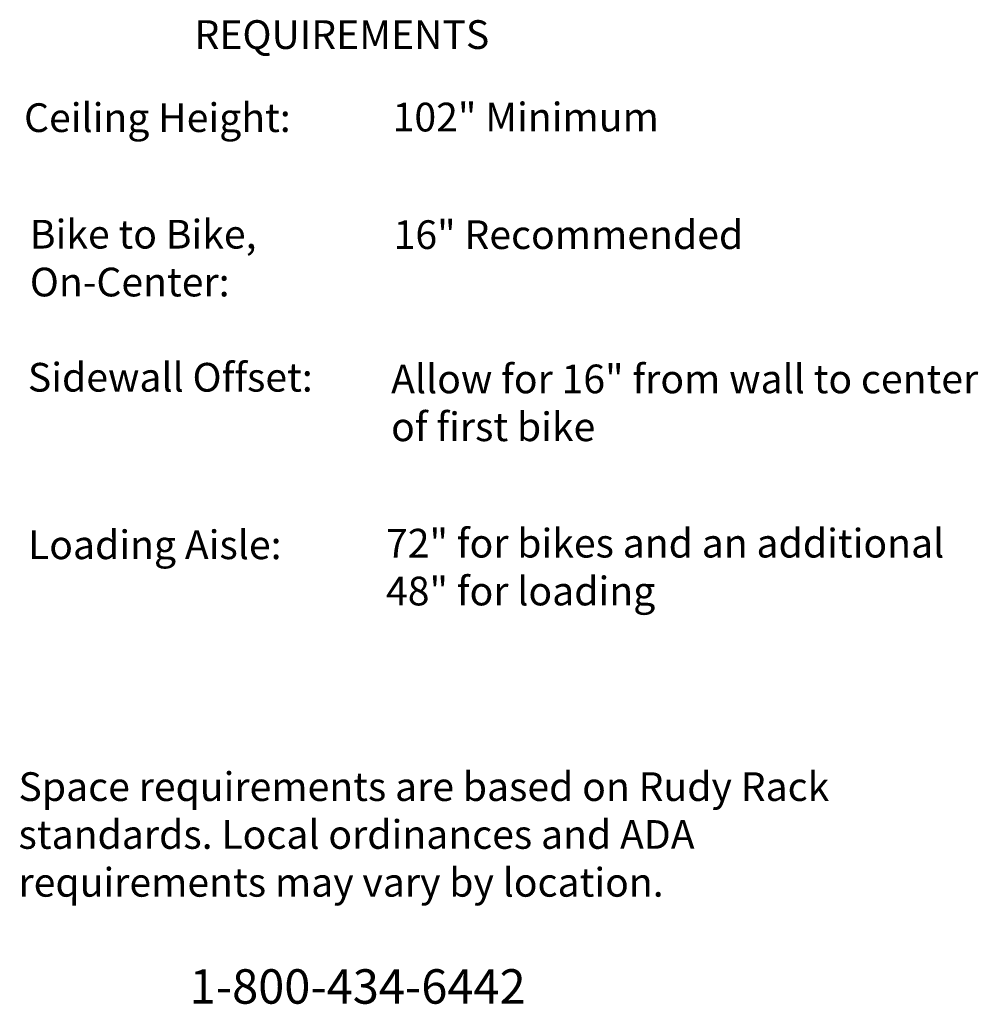
# Model space of a CAD drawing. Units: inches. Extents: x -20 to 390, y -3 to 268.
# Drawn here: x 223 to 390, y -3 to 168 of the extents above; entities that cross this region are included whole.
import ezdxf

# ---------------------------------------------------------------- set-up
doc = ezdxf.new("R2010")
doc.units = ezdxf.units.IN
doc.header["$MEASUREMENT"] = 0
doc.layers.add('Layer1', color=30, linetype='Continuous')
doc.layers.add('Parking Space', color=160, linetype='Continuous')
doc.styles.get("Standard").update_dxf_attribs({"font": 'segoeui.ttf', "height": 0.25})

msp = doc.modelspace()

# ---------------------------------------------------------------- texts
at = {"char_height": 5, "attachment_point": 1}
for s, width, insert in [('REQUIREMENTS', 182.35, (253.21, 168.06)), ('102" Minimum', 290.8714, (287.71, 153.69)), ('Bike to Bike,\\POn-Center:', 365.5215, (224.54, 133.29)), ('16" Recommended', 62.037, (287.88, 133.21)), ('Sidewall Offset: ', 191.5582, (224.2, 108.37)), ('Allow for 16" from wall to center of first bike', 110.0437, (287.44, 108.08)), ('Loading Aisle:', 281.8674, (224.21, 79.19)), ('72" for bikes and an additional\\P48" for loading', 107.817, (286.55, 79.47)), ('Space requirements are based on Rudy Rack\\Pstandards. Local ordinances and ADA \\Prequirements may vary by location. ', 251.7782, (222.56, 37.07))]:
    msp.add_mtext_dynamic_manual_height_columns(s, width=width, gutter_width=1.25, heights=[0], dxfattribs=dict(at, insert=insert))
at = {"layer": 'Layer1', "insert": (223.53, 153.59), "char_height": 5, "attachment_point": 1}
msp.add_mtext_dynamic_manual_height_columns('{\\C0;Ceiling Height:}', width=142.9817, gutter_width=1.25, heights=[0], dxfattribs=at)
at = {"layer": 'Parking Space', "insert": (252.37, 2.76), "char_height": 6, "attachment_point": 1}
msp.add_mtext_dynamic_manual_height_columns('{\\C0;1-800-434-6442}', width=181.6246, gutter_width=1.25, heights=[0], dxfattribs=at)

doc.saveas('drawing.dxf')
